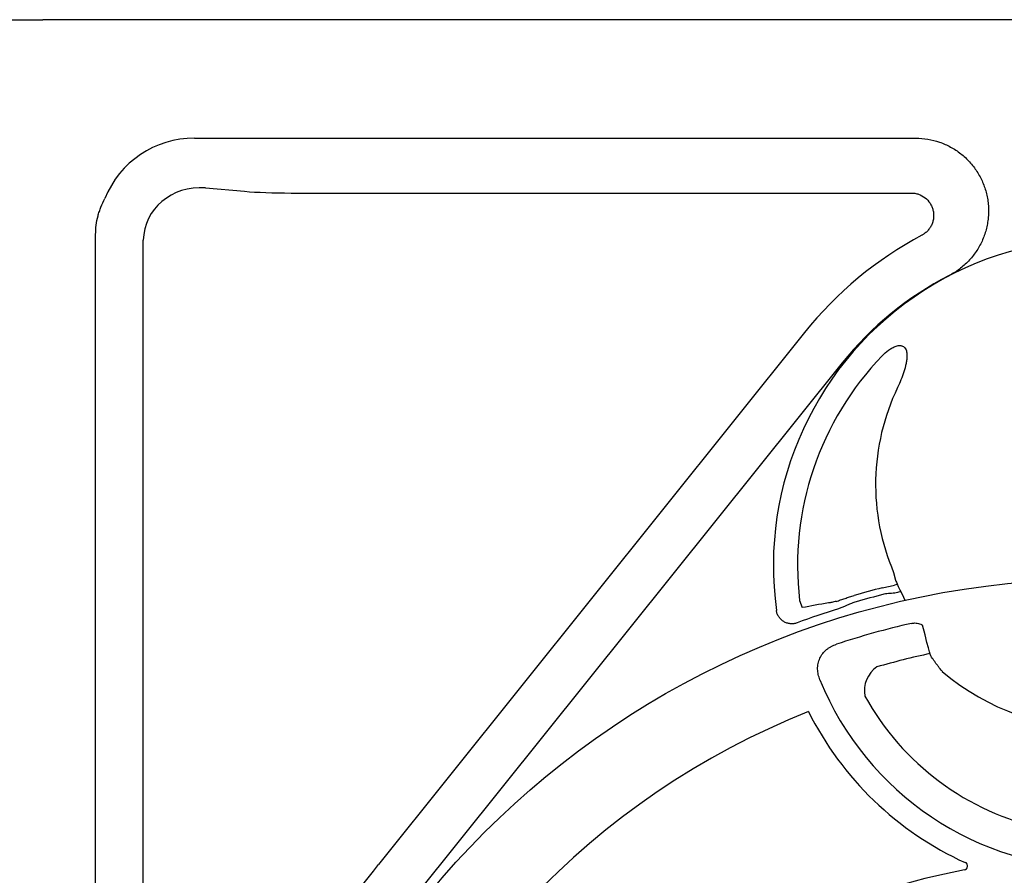
# Model space of a CAD drawing. Units: inches. Extents: x 7843 to 32315, y -21073 to 12505.
# Drawn here: x 22265 to 22758, y -10495 to -10067 of the extents above; entities that cross this region are included whole.
import ezdxf

# ---------------------------------------------------------------- set-up
doc = ezdxf.new("R2010")
doc.units = ezdxf.units.IN
doc.header["$LTSCALE"] = 0.25
doc.header["$MEASUREMENT"] = 0
doc.layers.add('HD', color=7, linetype='Continuous')

msp = doc.modelspace()

# ---------------------------------------------------------------- linework, layer by layer
at = {"layer": 'HD'}
for p, q in [((22253.87, -10066.99), (22277.1, -10066.99)), ((23320.23, -10066.99), (22292.55, -10066.99)), ((22352.93, -10126.29), (22714.04, -10126.29)), ((22358.55, -10151.21), (22378.07, -10152.92)), ((22401.37, -10153.76), (22711.8, -10153.76)), ((22303.5, -10716.54), (22303.5, -10174.58)), ((22327.35, -11152.39), (22327.35, -10177.38)), ((22658.35, -10223.66), (22445.02, -10489.92)), ((22677.24, -10238.8), (22463.91, -10505.05)), ((22702.97, -10343.76), (22703.86, -10347.52)), ((22655.87, -10357.71), (22657.17, -10361.35))]:
    msp.add_line(p, q, dxfattribs=at)
msp.add_circle((22804.21, -10779.83), 432.75, dxfattribs=at)
for centre, radius, start, end in [((22806.39, -10340.34), 163.64, 352.1186, 187.8814), ((22806.39, -10342.28), 189.7, 118.086, 141.2975), ((22806.39, -10342.28), 165.5, 117.2003, 141.2975), ((22806.39, -10340.34), 151.52, 136.0878, 186.581), ((22806.39, -10299.63), 112.44, 154.464, 203.1075), ((22806.39, -10779.45), 441.73, 104.3037, 106.1907), ((22806.39, -10779.45), 438.37, 104.3037, 106.1907), ((22806.39, -10779.45), 437.64, 103.1855, 103.4895), ((22806.39, -10779.45), 437.64, 107.4211, 110.29), ((22806.39, -10779.45), 420.99, 102.9779, 108.2847), ((22806.39, -10779.45), 404.2, 102.1647, 106.0639), ((22703.05, -10403.08), 14.75, 125.2245, 189.8061), ((22806.39, -10299.63), 122.59, 229.8497, 310.1503), ((22806.39, -10340.34), 151.52, 202.1789, 337.8211), ((22806.39, -10340.34), 134.73, 208.9667, 257.7539), ((22806.39, -10779.45), 394.13, 111.751, 211.1432), ((22806.39, -10340.34), 163.3, 206.5696, 245.5738), ((22806.39, -10779.45), 463.06, 141.2975, 149.7504), ((22806.39, -10849.25), 362.98, 100.7917, 201.6713)]:
    msp.add_arc(centre, radius, start, end, dxfattribs=at)
for centre, major_axis, ratio, start_param, end_param in [((22353.3, -10174.94), (34.53, -34.53), 0.992433, 2.359993, 3.541546), ((22358.74, -10180.38), (29.05, -13.23), 0.8978, 1.965181, 3.508378), ((22401.37, -10150.88), (32.96, 0), 0.087489, 3.926991, 4.712389)]:
    msp.add_ellipse(centre, major_axis=major_axis, ratio=ratio, start_param=start_param, end_param=end_param, dxfattribs=at)
for points in [[(22292.55, -10066.99), (22290.4, -10066.99), (22285.66, -10066.99), (22280.1, -10066.99), (22277.1, -10066.99)], [(22703.86, -10347.52), (22704.13, -10348.15), (22704.41, -10348.78), (22708.54, -10357.54)], [(22670.32, -10359.02), (22665.93, -10359.73), (22661.54, -10360.51), (22657.17, -10361.35)]]:
    msp.add_open_spline(points, degree=3, dxfattribs=at)
for points, knots in [([(22714.04, -10126.29), (22716.08, -10126.29), (22718.09, -10126.46), (22722.06, -10127.13), (22724.02, -10127.62), (22727.88, -10128.96), (22729.73, -10129.78), (22733.26, -10131.71), (22734.95, -10132.82), (22737.35, -10134.71), (22738.13, -10135.37), (22739.61, -10136.75), (22740.32, -10137.46), (22742.35, -10139.7), (22743.58, -10141.3), (22745.24, -10143.87), (22745.75, -10144.75), (22746.7, -10146.53), (22747.14, -10147.44), (22748.33, -10150.22), (22748.97, -10152.13), (22749.69, -10155.1), (22749.89, -10156.1), (22750.21, -10158.1), (22750.32, -10159.1), (22750.54, -10162.12), (22750.52, -10164.13), (22750.23, -10167.17), (22750.09, -10168.19), (22749.73, -10170.18), (22749.51, -10171.16), (22748.73, -10174.08), (22748.06, -10175.98), (22746.79, -10178.76), (22746.33, -10179.67), (22745.33, -10181.43), (22744.8, -10182.29), (22743.11, -10184.8), (22741.85, -10186.37), (22739.74, -10188.57), (22739.01, -10189.28), (22737.49, -10190.63), (22736.7, -10191.27), (22734.28, -10193.08), (22732.56, -10194.15), (22730.74, -10195.09)], [0, 0, 0, 0, 0.0625, 0.0625, 0.125, 0.125, 0.1875, 0.1875, 0.25, 0.25, 0.28125, 0.28125, 0.3125, 0.3125, 0.375, 0.375, 0.40625, 0.40625, 0.4375, 0.4375, 0.5, 0.5, 0.53125, 0.53125, 0.5625, 0.5625, 0.625, 0.625, 0.65625, 0.65625, 0.6875, 0.6875, 0.75, 0.75, 0.78125, 0.78125, 0.8125, 0.8125, 0.875, 0.875, 0.90625, 0.90625, 0.9375, 0.9375, 1, 1, 1, 1]), ([(22303.5, -10174.58), (22303.5, -10171.41), (22303.9, -10168.31), (22304.89, -10164.51), (22305.11, -10163.76), (22305.6, -10162.26), (22305.87, -10161.51), (22306.74, -10159.31), (22307.4, -10157.87), (22308.15, -10156.48)], [0, 0, 0, 0, 0.5, 0.5, 0.625, 0.625, 0.75, 0.75, 1, 1, 1, 1]), ([(22711.8, -10153.76), (22711.95, -10153.76), (22712.11, -10153.77), (22712.42, -10153.78), (22712.57, -10153.79), (22713.04, -10153.83), (22713.34, -10153.87), (22714.26, -10154.02), (22714.86, -10154.18), (22716.63, -10154.79), (22717.71, -10155.38), (22719.68, -10156.92), (22720.52, -10157.84), (22721.54, -10159.41), (22721.83, -10159.96), (22722.32, -10161.09), (22722.52, -10161.67), (22722.83, -10162.88), (22722.93, -10163.5), (22723.02, -10164.73), (22723.02, -10165.35), (22722.92, -10166.59), (22722.81, -10167.21), (22722.51, -10168.4), (22722.31, -10168.99), (22721.8, -10170.12), (22721.5, -10170.67), (22720.82, -10171.71), (22720.44, -10172.19), (22719.6, -10173.1), (22719.14, -10173.53), (22718.4, -10174.1), (22718.15, -10174.27), (22717.76, -10174.53), (22717.63, -10174.61), (22717.36, -10174.77), (22717.22, -10174.85), (22717.08, -10174.92)], [0, 0, 0, 0, 0.015625, 0.015625, 0.03125, 0.03125, 0.0625, 0.0625, 0.125, 0.125, 0.25, 0.25, 0.375, 0.375, 0.4375, 0.4375, 0.5, 0.5, 0.5625, 0.5625, 0.625, 0.625, 0.6875, 0.6875, 0.75, 0.75, 0.8125, 0.8125, 0.875, 0.875, 0.9375, 0.9375, 0.96875, 0.96875, 0.984375, 0.984375, 1, 1, 1, 1]), ([(22697.24, -10235.26), (22698.23, -10234.23), (22699.29, -10233.27), (22701.02, -10232.01), (22701.63, -10231.62), (22702.88, -10230.94), (22703.52, -10230.64), (22704.56, -10230.32), (22704.9, -10230.24), (22705.61, -10230.13), (22705.97, -10230.11), (22706.51, -10230.15), (22706.69, -10230.17), (22707.04, -10230.25), (22707.21, -10230.3), (22707.71, -10230.5), (22708.02, -10230.69), (22708.55, -10231.18), (22708.76, -10231.47), (22709.11, -10232.1), (22709.24, -10232.44), (22709.44, -10233.13), (22709.51, -10233.48), (22709.6, -10234.19), (22709.62, -10234.55), (22709.64, -10235.62), (22709.6, -10236.34), (22709.43, -10237.75), (22709.31, -10238.45), (22708.89, -10240.53), (22708.52, -10241.9), (22707.66, -10244.6), (22707.18, -10245.93), (22706.12, -10248.57), (22705.55, -10249.87), (22704.93, -10251.16)], [0, 0, 0, 0, 0.125, 0.125, 0.1875, 0.1875, 0.25, 0.25, 0.28125, 0.28125, 0.3125, 0.3125, 0.328125, 0.328125, 0.34375, 0.34375, 0.375, 0.375, 0.40625, 0.40625, 0.4375, 0.4375, 0.46875, 0.46875, 0.5, 0.5, 0.5625, 0.5625, 0.625, 0.625, 0.75, 0.75, 0.875, 0.875, 1, 1, 1, 1]), ([(22697.26, -10351.42), (22698.32, -10351.15), (22699.36, -10350.93), (22700.9, -10350.64), (22701.41, -10350.55), (22702.41, -10350.36), (22702.91, -10350.26), (22703.4, -10350.13)], [0, 0, 0, 0, 0.5, 0.5, 0.75, 0.75, 1, 1, 1, 1]), ([(22704.69, -10349.41), (22704.72, -10349.48), (22704.62, -10349.57), (22704.19, -10349.82), (22703.85, -10349.96), (22703.4, -10350.13)], [0, 0, 0, 0, 0.5, 0.5, 1, 1, 1, 1]), ([(22674.21, -10358.2), (22674.95, -10357.99), (22675.69, -10357.75), (22677.16, -10357.24), (22677.9, -10356.98), (22679.39, -10356.46), (22680.15, -10356.21), (22681.67, -10355.71), (22682.45, -10355.47), (22683.22, -10355.24)], [0, 0, 0, 0, 0.25, 0.25, 0.5, 0.5, 0.75, 0.75, 1, 1, 1, 1]), ([(22704.31, -10353.88), (22703.28, -10354.13), (22702.24, -10354.23), (22700.68, -10354.33), (22700.16, -10354.35), (22699.12, -10354.46), (22698.6, -10354.54), (22698.09, -10354.67)], [0, 0, 0, 0, 0.5, 0.5, 0.75, 0.75, 1, 1, 1, 1]), ([(22674.21, -10358.2), (22673.82, -10358.3), (22673.44, -10358.39), (22672.71, -10358.55), (22672.37, -10358.63), (22671.4, -10358.83), (22670.82, -10358.94), (22670.32, -10359.02)], [0, 0, 0, 0, 0.25, 0.25, 0.5, 0.5, 1, 1, 1, 1]), ([(22684.16, -10358.47), (22683.4, -10358.69), (22682.66, -10358.95), (22681.2, -10359.52), (22680.47, -10359.83), (22678.31, -10360.78), (22676.87, -10361.41), (22675.37, -10361.89)], [0, 0, 0, 0, 0.25, 0.25, 0.5, 0.5, 1, 1, 1, 1]), ([(22654.63, -10368.97), (22654.09, -10369.17), (22653.53, -10369.31), (22652.39, -10369.46), (22651.81, -10369.47), (22650.66, -10369.37), (22650.1, -10369.25), (22649, -10368.89), (22648.47, -10368.66), (22647.49, -10368.07), (22647.02, -10367.71), (22646.2, -10366.92), (22645.83, -10366.48), (22645.19, -10365.51), (22644.93, -10365), (22644.52, -10363.92), (22644.38, -10363.36), (22644.3, -10362.78)], [0, 0, 0, 0, 0.125, 0.125, 0.25, 0.25, 0.375, 0.375, 0.5, 0.5, 0.625, 0.625, 0.75, 0.75, 0.875, 0.875, 1, 1, 1, 1]), ([(22711.85, -10369.21), (22712.63, -10369.03), (22713.42, -10368.99), (22714.6, -10369.11), (22715, -10369.18), (22715.76, -10369.38), (22716.14, -10369.5), (22716.82, -10369.78), (22717.13, -10369.93), (22717.42, -10370.09)], [0, 0, 0, 0, 0.25, 0.25, 0.375, 0.375, 0.5, 0.5, 0.6068221, 0.6068221, 0.6068221, 0.6068221]), ([(22727.35, -10393.33), (22726.66, -10392.48), (22725.99, -10391.64), (22725.03, -10390.39), (22724.71, -10389.98), (22724.1, -10389.16), (22723.8, -10388.75), (22723.23, -10387.96), (22722.96, -10387.58), (22722.45, -10386.85), (22722.21, -10386.49), (22721.54, -10385.48), (22721.17, -10384.89), (22717.42, -10370.09)], [0, 0, 0, 0, 0.25, 0.25, 0.375, 0.375, 0.5, 0.5, 0.625, 0.625, 0.75, 0.75, 1, 1, 1, 1]), ([(22666.09, -10397.54), (22665.73, -10396.67), (22665.45, -10395.79), (22665.06, -10393.97), (22664.95, -10393.04), (22664.92, -10391.18), (22665, -10390.25), (22665.37, -10388.42), (22665.66, -10387.54), (22666.44, -10385.86), (22666.93, -10385.05), (22668.07, -10383.6), (22668.72, -10382.94), (22669.8, -10382.06), (22670.17, -10381.78), (22670.95, -10381.26), (22671.35, -10381.03), (22672.57, -10380.37), (22673.42, -10380.01), (22674.31, -10379.72)], [0, 0, 0, 0, 0.125, 0.125, 0.25, 0.25, 0.375, 0.375, 0.5, 0.5, 0.625, 0.625, 0.75, 0.75, 0.8125, 0.8125, 0.875, 0.875, 1, 1, 1, 1]), ([(22738.43, -10492.68), (22738.84, -10492.6), (22739.21, -10492.41), (22739.78, -10491.82), (22739.97, -10491.43), (22740.07, -10490.61), (22739.98, -10490.19), (22739.56, -10489.48), (22739.24, -10489.2), (22738.87, -10489.03)], [0, 0, 0, 0, 0.25, 0.25, 0.5, 0.5, 0.75, 0.75, 1, 1, 1, 1])]:
    msp.add_open_spline(points, degree=3, knots=knots, dxfattribs=at)

doc.saveas('drawing.dxf')
